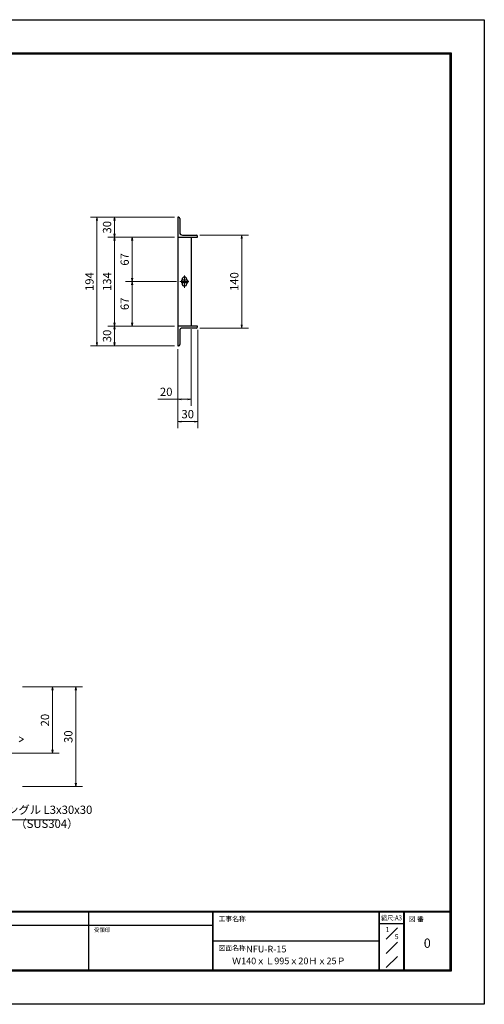
# Model space of a CAD drawing. Extents: x 0 to 2100, y 0 to 1485.
# Drawn here: x 1399 to 2100, y 0 to 1485 of the extents above; entities that cross this region are included whole.
import ezdxf
from ezdxf.enums import TextEntityAlignment as Align

# ---------------------------------------------------------------- set-up
doc = ezdxf.new("R2010")
doc.units = 0
doc.header["$LTSCALE"] = 15
doc.header["$MEASUREMENT"] = 0
for name, pattern in [('CENTER', [2, 1.25, -0.25, 0.25, -0.25]), ('DASHED', [0.75, 0.5, -0.25]), ('PHANTOM', [2.5, 1.25, -0.25, 0.25, -0.25, 0.25, -0.25])]:
    doc.linetypes.add(name, pattern=pattern)
doc.layers.get('0').update_dxf_attribs({"color": 5, "linetype": 'CONTINUOUS'})
doc.layers.get('DEFPOINTS').update_dxf_attribs({"color": 250, "linetype": 'CONTINUOUS'})
for name, color, linetype in [('1-外形線', 7, 'CONTINUOUS'), ('2-中心線', 1, 'CENTER'), ('3-点\u3000線', 6, 'DASHED'), ('4-細\u3000線', 8, 'CONTINUOUS'), ('5-仮想線', 94, 'PHANTOM'), ('6-寸法文字', 7, 'CONTINUOUS'), ('7-図\u3000枠', 160, 'CONTINUOUS')]:
    doc.layers.add(name, color=color, linetype=linetype)
for name, color, linetype, lineweight in [('中心線', 6, 'CENTER', 18), ('寸法注釈', 30, 'CONTINUOUS', 18), ('想像線', 252, 'PHANTOM', 15), ('蓋', 5, 'CONTINUOUS', 25)]:
    doc.layers.add(name, color=color, linetype=linetype, lineweight=lineweight)
doc.styles.add('BIGFONT', font='romans.shx', dxfattribs={"width": 0.7336, "bigfont": 'extfont.shx'})
doc.styles.get("Standard").update_dxf_attribs({"font": 'ROMANS.SHX', "width": 0.8, "height": 12.5, "bigfont": 'EXTFONT.SHX'})
doc.dimstyles.get("Standard").update_dxf_attribs({"dimscale": 5, "dimtxt": 12.5, "dimasz": 2, "dimexe": 0.5, "dimexo": 0.5, "dimgap": 0.5, "dimtad": 3, "dimdec": 4, "dimdsep": 46, "dimtxsty": 'Standard', "dimblk1": 'OPEN', "dimblk2": 'OPEN', "dimsah": 1, "dimcen": 0, "dimclrd": 30, "dimclre": 30, "dimclrt": 256, "dimadec": 4, "dimazin": 2, "dimtfac": 1, "dimtdec": 4, "dimtmove": 0, "dimatfit": 3, "dimldrblk": 'OPEN', "dimfxl": 0, "dimtolj": 1, "dimlwd": -1, "dimlwe": -1, "dimarcsym": 0})

# ---------------------------------------------------------------- blocks, each defined once
blk = doc.blocks.new('_OPEN')
at = {"color": 0, "linetype": 'ByBlock'}
for p, q in [((-1, 0.17), (0, 0)), ((0, 0), (-1, -0.17)), ((0, 0), (-1, 0))]:
    blk.add_line(p, q, dxfattribs=at)
blk = doc.blocks.new('*D80')
at = {"layer": 'DEFPOINTS', "color": 0}
for p in [(1637.7, 1157), (1542.3, 1023), (1637.7, 1023)]:
    blk.add_point(p, dxfattribs=at)
at = {"layer": '寸法注釈', "color": 30}
for p, q in [((1632.7, 1157), (1532.3, 1157)), ((1542.3, 1152), (1542.3, 1028)), ((1632.7, 1023), (1532.3, 1023))]:
    blk.add_line(p, q, dxfattribs=at)
at = {"layer": '寸法注釈', "color": 30, "xscale": 5, "yscale": 5, "zscale": 5}
for p, rotation in [((1542.3, 1157), 90), ((1542.3, 1023), 270)]:
    blk.add_blockref('_OPEN', p, dxfattribs=dict(at, rotation=rotation))
at = {"layer": '寸法注釈', "color": 7, "insert": (1531, 1090), "char_height": 12.5, "attachment_point": 5, "rotation": 90, "style": 'BIGFONT'}
blk.add_mtext('\\A1;134', dxfattribs=at)
blk = doc.blocks.new('_Dot')
at = {"color": 0, "linetype": 'ByBlock', "lineweight": -2}
blk.add_line((-0.5, 0), (-1, 0), dxfattribs=at)
at = {"color": 0, "linetype": 'ByBlock', "const_width": 0.5}
blk.add_lwpolyline([(-0.25, 0, 1), (0.25, 0, 1)], format="xyb", close=True, dxfattribs=at)
blk = doc.blocks.new('*D81')
at = {"layer": 'DEFPOINTS', "color": 0}
for p in [(1640.9, 1090), (1568.8, 1023), (1637.7, 1023)]:
    blk.add_point(p, dxfattribs=at)
at = {"layer": '寸法注釈', "color": 30}
for p, q in [((1635.9, 1090), (1558.8, 1090)), ((1568.8, 1085), (1568.8, 1028)), ((1632.7, 1023), (1558.8, 1023))]:
    blk.add_line(p, q, dxfattribs=at)
at = {"layer": '寸法注釈', "color": 30, "xscale": 5, "yscale": 5, "zscale": 5}
for p, rotation in [((1568.8, 1090), 90), ((1568.8, 1023), 270)]:
    blk.add_blockref('_OPEN', p, dxfattribs=dict(at, rotation=rotation))
at = {"layer": '寸法注釈', "color": 7, "insert": (1557.6, 1056.5), "char_height": 12.5, "attachment_point": 5, "rotation": 90, "style": 'BIGFONT'}
blk.add_mtext('\\A1;67', dxfattribs=at)
blk = doc.blocks.new('*D82')
at = {"layer": 'DEFPOINTS', "color": 0}
for p in [(1637.7, 1157), (1568.8, 1090), (1640.9, 1090)]:
    blk.add_point(p, dxfattribs=at)
at = {"layer": '寸法注釈', "color": 30}
for p, q in [((1632.7, 1157), (1558.8, 1157)), ((1568.8, 1152), (1568.8, 1095)), ((1635.9, 1090), (1558.8, 1090))]:
    blk.add_line(p, q, dxfattribs=at)
at = {"layer": '寸法注釈', "color": 30, "xscale": 5, "yscale": 5, "zscale": 5}
for p, rotation in [((1568.8, 1157), 90), ((1568.8, 1090), 270)]:
    blk.add_blockref('_OPEN', p, dxfattribs=dict(at, rotation=rotation))
at = {"layer": '寸法注釈', "color": 7, "insert": (1557.6, 1123.5), "char_height": 12.5, "attachment_point": 5, "rotation": 90, "style": 'BIGFONT'}
blk.add_mtext('\\A1;67', dxfattribs=at)
blk = doc.blocks.new('*D83')
at = {"layer": 'DEFPOINTS', "color": 0}
for p in [(1665.7, 1160), (1734.1, 1160), (1665.7, 1020)]:
    blk.add_point(p, dxfattribs=at)
at = {"layer": '寸法注釈', "color": 30}
for p, q in [((1670.7, 1160), (1744.1, 1160)), ((1734.1, 1025), (1734.1, 1155)), ((1670.7, 1020), (1744.1, 1020))]:
    blk.add_line(p, q, dxfattribs=at)
at = {"layer": '寸法注釈', "color": 30, "xscale": 5, "yscale": 5, "zscale": 5}
for p, rotation in [((1734.1, 1160), 90), ((1734.1, 1020), 270)]:
    blk.add_blockref('_OPEN', p, dxfattribs=dict(at, rotation=rotation))
at = {"layer": '寸法注釈', "color": 7, "insert": (1722.9, 1090), "char_height": 12.5, "attachment_point": 5, "rotation": 90, "style": 'BIGFONT'}
blk.add_mtext('\\A1;140', dxfattribs=at)
blk = doc.blocks.new('*D84')
at = {"layer": 'DEFPOINTS', "color": 0}
for p in [(1637.7, 1023), (1542.3, 993), (1637.7, 993)]:
    blk.add_point(p, dxfattribs=at)
at = {"layer": '寸法注釈', "color": 30}
for p, q in [((1632.7, 1023), (1532.3, 1023)), ((1542.3, 1018), (1542.3, 998)), ((1632.7, 993), (1532.3, 993))]:
    blk.add_line(p, q, dxfattribs=at)
at = {"layer": '寸法注釈', "color": 30, "xscale": 5, "yscale": 5, "zscale": 5}
for p, rotation in [((1542.3, 1023), 90), ((1542.3, 993), 270)]:
    blk.add_blockref('_OPEN', p, dxfattribs=dict(at, rotation=rotation))
at = {"layer": '寸法注釈', "color": 7, "insert": (1531, 1008), "char_height": 12.5, "attachment_point": 5, "rotation": 90, "style": 'BIGFONT'}
blk.add_mtext('\\A1;30', dxfattribs=at)
blk = doc.blocks.new('*D85')
at = {"layer": 'DEFPOINTS', "color": 0}
for p in [(1542.3, 1187), (1637.7, 1187), (1637.7, 1157)]:
    blk.add_point(p, dxfattribs=at)
at = {"layer": '寸法注釈', "color": 30}
for p, q in [((1632.7, 1187), (1532.3, 1187)), ((1542.3, 1162), (1542.3, 1182)), ((1632.7, 1157), (1532.3, 1157))]:
    blk.add_line(p, q, dxfattribs=at)
at = {"layer": '寸法注釈', "color": 30, "xscale": 5, "yscale": 5, "zscale": 5}
for p, rotation in [((1542.3, 1187), 90), ((1542.3, 1157), 270)]:
    blk.add_blockref('_OPEN', p, dxfattribs=dict(at, rotation=rotation))
at = {"layer": '寸法注釈', "color": 7, "insert": (1531, 1172), "char_height": 12.5, "attachment_point": 5, "rotation": 90, "style": 'BIGFONT'}
blk.add_mtext('\\A1;30', dxfattribs=at)
blk = doc.blocks.new('*D86')
at = {"layer": 'DEFPOINTS', "color": 0}
for p in [(1657.7, 1023), (1637.7, 993), (1637.7, 912.5)]:
    blk.add_point(p, dxfattribs=at)
at = {"layer": '寸法注釈', "color": 30}
for p, q in [((1657.7, 1018), (1657.7, 902.5)), ((1637.7, 988), (1637.7, 902.5)), ((1637.7, 912.5), (1607.8, 912.5)), ((1652.7, 912.5), (1642.7, 912.5))]:
    blk.add_line(p, q, dxfattribs=at)
at = {"layer": '寸法注釈', "color": 30, "xscale": 5, "yscale": 5, "zscale": 5, "rotation": 180}
blk.add_blockref('_OPEN', (1637.7, 912.5), dxfattribs=at)
at = {"layer": '寸法注釈', "color": 30, "xscale": 5, "yscale": 5, "zscale": 5}
blk.add_blockref('_OPEN', (1657.7, 912.5), dxfattribs=at)
at = {"layer": '寸法注釈', "color": 7, "insert": (1620.2, 923.7), "char_height": 12.5, "attachment_point": 5, "style": 'BIGFONT'}
blk.add_mtext('\\A1;20', dxfattribs=at)
blk = doc.blocks.new('*D87')
at = {"layer": 'DEFPOINTS', "color": 0}
for p in [(1667.7, 1022), (1637.7, 993), (1637.7, 878.8)]:
    blk.add_point(p, dxfattribs=at)
at = {"layer": '寸法注釈', "color": 30}
for p, q in [((1667.7, 1017), (1667.7, 868.8)), ((1637.7, 988), (1637.7, 868.8)), ((1662.7, 878.8), (1642.7, 878.8))]:
    blk.add_line(p, q, dxfattribs=at)
at = {"layer": '寸法注釈', "color": 30, "xscale": 5, "yscale": 5, "zscale": 5, "rotation": 180}
blk.add_blockref('_OPEN', (1637.7, 878.8), dxfattribs=at)
at = {"layer": '寸法注釈', "color": 30, "xscale": 5, "yscale": 5, "zscale": 5}
blk.add_blockref('_OPEN', (1667.7, 878.8), dxfattribs=at)
at = {"layer": '寸法注釈', "color": 7, "insert": (1652.7, 890.1), "char_height": 12.5, "attachment_point": 5, "style": 'BIGFONT'}
blk.add_mtext('\\A1;30', dxfattribs=at)
blk = doc.blocks.new('*D89')
at = {"layer": 'DEFPOINTS', "color": 0}
for p in [(1611.1, 1187), (1515.8, 993), (1611.1, 993)]:
    blk.add_point(p, dxfattribs=at)
at = {"layer": '寸法注釈', "color": 30}
for p, q in [((1606.1, 1187), (1505.8, 1187)), ((1515.8, 1182), (1515.8, 998)), ((1606.1, 993), (1505.8, 993))]:
    blk.add_line(p, q, dxfattribs=at)
at = {"layer": '寸法注釈', "color": 30, "xscale": 5, "yscale": 5, "zscale": 5}
for p, rotation in [((1515.8, 1187), 90), ((1515.8, 993), 270)]:
    blk.add_blockref('_OPEN', p, dxfattribs=dict(at, rotation=rotation))
at = {"layer": '寸法注釈', "color": 7, "insert": (1504.5, 1090), "char_height": 12.5, "attachment_point": 5, "rotation": 90, "style": 'BIGFONT'}
blk.add_mtext('\\A1;194', dxfattribs=at)
blk = doc.blocks.new('*D101')
at = {"layer": 'DEFPOINTS', "color": 0}
for p in [(1398.5, 478.6), (1483.9, 478.6), (1398.5, 328.6)]:
    blk.add_point(p, dxfattribs=at)
at = {"layer": '寸法注釈', "color": 30}
for p, q in [((1403.5, 478.6), (1493.9, 478.6)), ((1483.9, 333.6), (1483.9, 473.6)), ((1403.5, 328.6), (1493.9, 328.6))]:
    blk.add_line(p, q, dxfattribs=at)
at = {"layer": '寸法注釈', "color": 30, "xscale": 5, "yscale": 5, "zscale": 5}
for p, rotation in [((1483.9, 478.6), 90), ((1483.9, 328.6), 270)]:
    blk.add_blockref('_OPEN', p, dxfattribs=dict(at, rotation=rotation))
at = {"layer": '寸法注釈', "color": 7, "insert": (1472.6, 403.6), "char_height": 12.5, "attachment_point": 5, "rotation": 90, "style": 'BIGFONT'}
blk.add_mtext('\\A1;30', dxfattribs=at)
blk = doc.blocks.new('*D102')
at = {"layer": 'DEFPOINTS', "color": 0}
for p in [(1398.5, 478.6), (1308.5, 378.6), (1448.7, 378.6)]:
    blk.add_point(p, dxfattribs=at)
at = {"layer": '寸法注釈', "color": 30}
for p, q in [((1403.5, 478.6), (1458.7, 478.6)), ((1448.7, 473.6), (1448.7, 383.6)), ((1313.5, 378.6), (1458.7, 378.6))]:
    blk.add_line(p, q, dxfattribs=at)
at = {"layer": '寸法注釈', "color": 30, "xscale": 5, "yscale": 5, "zscale": 5}
for p, rotation in [((1448.7, 478.6), 90), ((1448.7, 378.6), 270)]:
    blk.add_blockref('_OPEN', p, dxfattribs=dict(at, rotation=rotation))
at = {"layer": '寸法注釈', "color": 7, "insert": (1437.4, 428.6), "char_height": 12.5, "attachment_point": 5, "rotation": 90, "style": 'BIGFONT'}
blk.add_mtext('\\A1;20', dxfattribs=at)

msp = doc.modelspace()

# ---------------------------------------------------------------- linework, layer by layer
at = {"layer": '1-外形線'}
msp.add_line((2048.55, 51.25), (2048.75, 51.25), dxfattribs=at)
at = {"layer": '2-中心線'}
msp.add_line((2048.55, 51.25), (2048.75, 51.25), dxfattribs=at)
at = {"layer": '3-点\u3000線'}
msp.add_line((2048.55, 51.25), (2048.75, 51.25), dxfattribs=at)
at = {"layer": '4-細\u3000線'}
msp.add_line((2048.55, 51.25), (2048.75, 51.25), dxfattribs=at)
at = {"layer": '5-仮想線'}
msp.add_line((2048.55, 51.25), (2048.75, 51.25), dxfattribs=at)
at = {"layer": '6-寸法文字'}
msp.add_line((2048.55, 51.25), (2048.75, 51.25), dxfattribs=at)
at = {"layer": '7-図\u3000枠', "color": 253}
for p, q in [((75, 1435), (2050, 1435)), ((76.25, 1433.75), (2048.75, 1433.75)), ((2048.75, 51.25), (2048.75, 1433.75)), ((2050, 1435), (2050, 50)), ((2048.75, 140), (76.25, 140)), ((2048.75, 138.75), (76.25, 138.75)), ((1503.75, 51.25), (1503.75, 138.75)), ((1690.5, 51.25), (1690.5, 138.75)), ((1691.25, 51.25), (1691.25, 138.75)), ((1941.25, 51.25), (1941.25, 138.75)), ((1942, 51.25), (1942, 138.75)), ((1978.75, 51.25), (1978.75, 138.75)), ((1979.5, 51.25), (1979.5, 138.75)), ((1978.75, 121.25), (1942, 121.25)), ((1690.5, 118.75), (1166.25, 118.75)), ((1969.08, 115.21), (1952.22, 98.34)), ((1941.25, 95), (1691.25, 95)), ((1969.08, 93.73), (1952.22, 76.86)), ((1969.08, 72.26), (1952.22, 55.39)), ((2050, 50), (75, 50)), ((2048.75, 51.25), (76.25, 51.25))]:
    msp.add_line(p, q, dxfattribs=at)
at = {"layer": '7-図\u3000枠'}
msp.add_line((2048.55, 51.25), (2048.75, 51.25), dxfattribs=at)
at = {"layer": 'DEFPOINTS'}
for p, q in [((0, 1485), (2100, 1485)), ((2100, 1485), (2100, 0)), ((2048.55, 51.25), (2048.75, 51.25)), ((2100, 0), (0, 0))]:
    msp.add_line(p, q, dxfattribs=at)
at = {"layer": '中心線'}
for p, q in [((1647.66, 1099.28), (1647.66, 1080.67)), ((1654.47, 1089.98), (1640.85, 1089.98))]:
    msp.add_line(p, q, dxfattribs=at)
at = {"layer": '想像線'}
for p, q in [((1404.79, 399.88), (1398.5, 403.62)), ((1398.5, 395.67), (1404.79, 399.88))]:
    msp.add_line(p, q, dxfattribs=at)
at = {"layer": '蓋'}
for p, q in [((1638.66, 1186.98), (1637.66, 1186.98)), ((1637.66, 1186.98), (1637.66, 1156.98)), ((1640.66, 1184.98), (1640.66, 1163.98)), ((1644.66, 1159.98), (1665.66, 1159.98)), ((1637.66, 1156.98), (1637.66, 1022.98)), ((1637.66, 1156.98), (1667.66, 1156.98)), ((1657.66, 1156.98), (1657.66, 1022.98)), ((1667.66, 1156.98), (1667.66, 1157.98)), ((1643.16, 1091.98), (1643.16, 1087.98)), ((1652.16, 1091.98), (1643.16, 1091.98)), ((1652.16, 1087.98), (1643.16, 1087.98)), ((1644.16, 1093.23), (1644.16, 1091.98)), ((1644.16, 1087.98), (1644.16, 1086.73)), ((1651.16, 1093.23), (1651.16, 1091.98)), ((1651.16, 1087.98), (1651.16, 1086.73)), ((1652.16, 1091.98), (1652.16, 1087.98)), ((1637.66, 1022.98), (1637.66, 992.98)), ((1667.66, 1022.98), (1637.66, 1022.98)), ((1640.66, 1015.98), (1640.66, 994.98)), ((1665.66, 1019.98), (1644.66, 1019.98)), ((1667.66, 1021.98), (1667.66, 1022.98)), ((1637.66, 992.98), (1638.66, 992.98))]:
    msp.add_line(p, q, dxfattribs=at)
for centre, radius, start, end in [((1638.66, 1184.98), 2, 0, 90), ((1644.66, 1163.98), 4, 180, 270), ((1665.66, 1157.98), 2, 0, 90), ((1647.66, 1093.23), 3.5, 0, 180), ((1647.66, 1086.73), 3.5, 180, 0), ((1644.66, 1015.98), 4, 90, 180), ((1665.66, 1021.98), 2, 270, 0), ((1638.66, 994.98), 2, 270, 0)]:
    msp.add_arc(centre, radius, start, end, dxfattribs=at)

# ---------------------------------------------------------------- texts
at = {"layer": '7-図\u3000枠', "color": 0}
for s, height, p in [('工事名称', 7.5, (1699.24, 125.17)), ('図 番', 7.5, (1985.94, 124.81)), ('受領印', 6, (1511.44, 109.19)), ('図面名称', 7.5, (1699.24, 81.26))]:
    msp.add_text(s, height=height, dxfattribs=at).set_placement(p)
at = {"layer": '7-図\u3000枠', "color": 0, "width": 0.9}
msp.add_text('縮尺:A3', height=7.5, dxfattribs=at).set_placement((1960.03, 126.53), align=Align.CENTER)
at = {"layer": '7-図\u3000枠'}
for s, height, p in [('1', 7.5, (1953.93, 108.85)), ('5', 7.5, (1967.83, 98.31)), ('0', 14, (2013.97, 85.22))]:
    msp.add_text(s, height=height, dxfattribs=at).set_placement(p, align=Align.CENTER)
for s, p in [('NFU-R-15', (1741.04, 78.27)), ('Ｗ140ｘＬ995ｘ20Ｈｘ25Ｐ', (1719.58, 60.46))]:
    msp.add_text(s, height=10, dxfattribs=at).set_placement(p)
at = {"layer": '寸法注釈', "color": 7, "char_height": 12.5, "attachment_point": 7, "style": 'BIGFONT'}
for s, insert in [('サイドアングル L3x30x30', (1312.09, 283.24)), ('（SUS304）', (1392.68, 262.12))]:
    msp.add_mtext(s, dxfattribs=dict(at, insert=insert))

# ---------------------------------------------------------------- dimensions: what is measured, and where the dimension line sits
at = {"layer": '寸法注釈'}
for base, p1, p2, override, picture, middle in [((1515.75, 992.98), (1611.13, 1186.98), (1611.13, 992.98), {"dimscale": 5, "dimtxt": 2.5, "dimasz": 1, "dimexe": 2, "dimexo": 1, "dimgap": 1, "dimtad": 3, "dimtih": 0, "dimtoh": 0, "dimdec": 1, "dimzin": 8, "dimtxsty": 'BIGFONT', "dimblk": 'Dot', "dimcen": -0.09, "dimclrd": 30, "dimclre": 30, "dimclrt": 7, "dimadec": 1, "dimtdec": 1, "dimtofl": 1, "dimtmove": 1, "dimldrblk": 'Dot', "dimtvp": 1, "dimtzin": 8}, '*D89', (1504.5, 1089.98)), ((1542.28, 1186.98), (1637.66, 1156.98), (1637.66, 1186.98), {"dimscale": 5, "dimtxt": 2.5, "dimasz": 1, "dimexe": 2, "dimexo": 1, "dimgap": 1, "dimtad": 3, "dimtih": 0, "dimtoh": 0, "dimdec": 1, "dimzin": 8, "dimtxsty": 'BIGFONT', "dimblk": 'Dot', "dimcen": -0.09, "dimclrd": 30, "dimclre": 30, "dimclrt": 7, "dimadec": 1, "dimtdec": 1, "dimtofl": 1, "dimldrblk": 'Dot', "dimtvp": 1, "dimtzin": 8}, '*D85', (1531.03, 1171.98)), ((1734.12, 1159.98), (1665.66, 1019.98), (1665.66, 1159.98), {"dimscale": 5, "dimtxt": 2.5, "dimasz": 1, "dimexe": 2, "dimexo": 1, "dimgap": 1, "dimtad": 3, "dimtih": 0, "dimtoh": 0, "dimdec": 1, "dimzin": 8, "dimtxsty": 'BIGFONT', "dimblk": 'Dot', "dimcen": -0.09, "dimclrd": 30, "dimclre": 30, "dimclrt": 7, "dimadec": 1, "dimtdec": 1, "dimtofl": 1, "dimldrblk": 'Dot', "dimtvp": 1, "dimtzin": 8}, '*D83', (1722.87, 1089.98)), ((1542.28, 1022.98), (1637.66, 1156.98), (1637.66, 1022.98), {"dimscale": 5, "dimtxt": 2.5, "dimasz": 1, "dimexe": 2, "dimexo": 1, "dimgap": 1, "dimtad": 3, "dimtih": 0, "dimtoh": 0, "dimdec": 1, "dimzin": 8, "dimtxsty": 'BIGFONT', "dimblk": 'Dot', "dimcen": -0.09, "dimclrd": 30, "dimclre": 30, "dimclrt": 7, "dimadec": 1, "dimtdec": 1, "dimtofl": 1, "dimtmove": 1, "dimldrblk": 'Dot', "dimtvp": 1, "dimtzin": 8}, '*D80', (1531.03, 1089.98)), ((1568.81, 1089.98), (1637.66, 1156.98), (1640.85, 1089.98), {"dimscale": 5, "dimtxt": 2.5, "dimasz": 1, "dimexe": 2, "dimexo": 1, "dimgap": 1, "dimtad": 3, "dimtih": 0, "dimtoh": 0, "dimdec": 1, "dimzin": 8, "dimtxsty": 'BIGFONT', "dimblk": 'Dot', "dimcen": -0.09, "dimclrd": 30, "dimclre": 30, "dimclrt": 7, "dimadec": 1, "dimtdec": 1, "dimtofl": 1, "dimldrblk": 'Dot', "dimtvp": 1, "dimtzin": 8}, '*D82', (1557.56, 1123.48)), ((1568.81, 1022.98), (1640.85, 1089.98), (1637.66, 1022.98), {"dimscale": 5, "dimtxt": 2.5, "dimasz": 1, "dimexe": 2, "dimexo": 1, "dimgap": 1, "dimtad": 3, "dimtih": 0, "dimtoh": 0, "dimdec": 1, "dimzin": 8, "dimtxsty": 'BIGFONT', "dimblk": 'Dot', "dimcen": -0.09, "dimclrd": 30, "dimclre": 30, "dimclrt": 7, "dimadec": 1, "dimtdec": 1, "dimtofl": 1, "dimtmove": 1, "dimldrblk": 'Dot', "dimtvp": 1, "dimtzin": 8}, '*D81', (1557.56, 1056.48)), ((1542.28, 992.98), (1637.66, 1022.98), (1637.66, 992.98), {"dimscale": 5, "dimtxt": 2.5, "dimasz": 1, "dimexe": 2, "dimexo": 1, "dimgap": 1, "dimtad": 3, "dimtih": 0, "dimtoh": 0, "dimdec": 1, "dimzin": 8, "dimtxsty": 'BIGFONT', "dimblk": 'Dot', "dimcen": -0.09, "dimclrd": 30, "dimclre": 30, "dimclrt": 7, "dimadec": 1, "dimtdec": 1, "dimtofl": 1, "dimldrblk": 'Dot', "dimtvp": 1, "dimtzin": 8}, '*D84', (1531.03, 1007.98)), ((1448.67, 378.62), (1398.5, 478.62), (1308.5, 378.62), {"dimscale": 5, "dimtxt": 2.5, "dimasz": 1, "dimexe": 2, "dimexo": 1, "dimgap": 1, "dimtad": 3, "dimtih": 0, "dimtoh": 0, "dimdec": 1, "dimlfac": 0.2, "dimzin": 8, "dimtxsty": 'BIGFONT', "dimblk": 'Dot', "dimcen": -0.09, "dimclrd": 30, "dimclre": 30, "dimclrt": 7, "dimadec": 1, "dimtdec": 1, "dimtofl": 1, "dimldrblk": 'Dot', "dimtvp": 1, "dimtzin": 8}, '*D102', (1437.42, 428.62)), ((1483.85, 478.62), (1398.5, 328.62), (1398.5, 478.62), {"dimscale": 5, "dimtxt": 2.5, "dimasz": 1, "dimexe": 2, "dimexo": 1, "dimgap": 1, "dimtad": 3, "dimtih": 0, "dimtoh": 0, "dimdec": 1, "dimlfac": 0.2, "dimzin": 8, "dimtxsty": 'BIGFONT', "dimblk": 'Dot', "dimcen": -0.09, "dimclrd": 30, "dimclre": 30, "dimclrt": 7, "dimadec": 1, "dimtdec": 1, "dimtofl": 1, "dimldrblk": 'Dot', "dimtvp": 1, "dimtzin": 8}, '*D101', (1472.6, 403.62))]:
    dim = msp.add_linear_dim(base=base, p1=p1, p2=p2, angle=90, dimstyle='Standard', override=override, dxfattribs=at)
    dim.commit()
    dim.dimension.update_dxf_attribs({"geometry": picture, "text_midpoint": middle})
for base, p1, picture, middle in [((1637.66, 912.48), (1657.66, 1022.98), '*D86', (1620.24, 923.73)), ((1637.66, 878.84), (1667.66, 1021.98), '*D87', (1652.66, 890.09))]:
    dim = msp.add_linear_dim(base=base, p1=p1, p2=(1637.66, 992.98), dimstyle='Standard', override={"dimscale": 5, "dimtxt": 2.5, "dimasz": 1, "dimexe": 2, "dimexo": 1, "dimgap": 1, "dimtad": 3, "dimtih": 0, "dimtoh": 0, "dimdec": 1, "dimzin": 8, "dimtxsty": 'BIGFONT', "dimblk": 'Dot', "dimcen": -0.09, "dimclrd": 30, "dimclre": 30, "dimclrt": 7, "dimadec": 1, "dimtdec": 1, "dimtofl": 1, "dimldrblk": 'Dot', "dimtvp": 1, "dimtzin": 8}, dxfattribs=at)
    dim.commit()
    dim.dimension.update_dxf_attribs({"geometry": picture, "text_midpoint": middle})

# ---------------------------------------------------------------- leaders
at = {"layer": '寸法注釈', "annotation_type": 0, "has_hookline": 1, "hookline_direction": 0, "text_width": 145.93}
msp.add_leader([(1265.21, 338.38), (1302.09, 278.24), (1307.09, 278.24)], dimstyle='Standard', override={"dimscale": 5, "dimtxt": 2.5, "dimasz": 1, "dimexe": 2, "dimexo": 1, "dimgap": 1, "dimtad": 3, "dimtih": 0, "dimtoh": 0, "dimdec": 1, "dimlfac": 0.2, "dimzin": 8, "dimtxsty": 'BIGFONT', "dimcen": -0.09, "dimclrd": 30, "dimclre": 30, "dimclrt": 7, "dimadec": 1, "dimtdec": 1, "dimtofl": 1, "dimldrblk": 'Dot', "dimtvp": 1, "dimtzin": 8}, dxfattribs=at)

doc.saveas('drawing.dxf')
